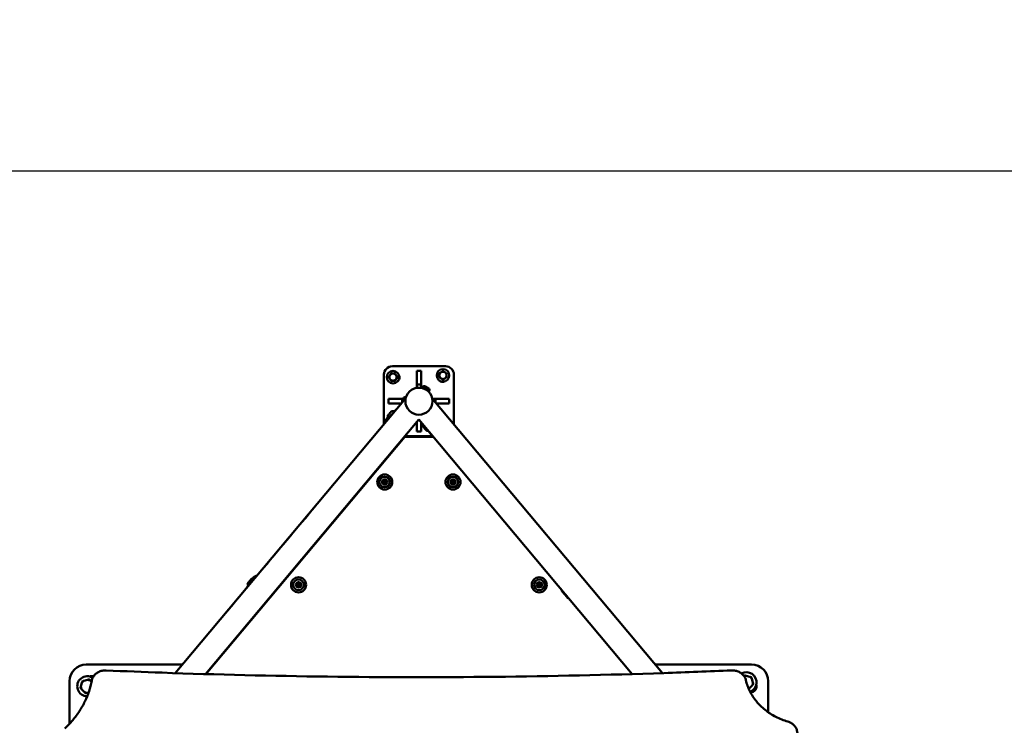
# Model space of a CAD drawing. Units: millimetres. Extents: x -17379 to 14963, y 0 to 12337.
# Drawn here: x -14985 to -13224, y 11074 to 12337 of the extents above; entities that cross this region are included whole.
import ezdxf

# ---------------------------------------------------------------- set-up
doc = ezdxf.new("R2010")
doc.units = ezdxf.units.MM
doc.layers.add('MD_Visible', color=7, linetype='Continuous', lineweight=50)
doc.styles.get("Standard").update_dxf_attribs({"font": 'TT0246M.TTF'})
doc.dimstyles.new('ISO-25', dxfattribs={"dimtxt": 180, "dimasz": 120, "dimexe": 1.25, "dimexo": 0.625, "dimgap": 60, "dimtad": 1, "dimdec": 0, "dimlfac": 0.1, "dimrnd": 5, "dimtxsty": 'Standard', "dimcen": 0, "dimse1": 1, "dimse2": 1, "dimclrt": 256, "dimadec": 0, "dimazin": 0, "dimtfac": 1, "dimtdec": 0, "dimtmove": 1, "dimatfit": 3, "dimfxl": 1, "dimarcsym": 0})

# ---------------------------------------------------------------- blocks, each defined once
blk = doc.blocks.new('CustomObjectsInViewport8_0')
at = {"layer": 'MD_Visible'}
for p, q in [((1662.9, 4761.1), (1757.9, 4761.1)), ((1647.9, 4661.3), (1647.9, 4746.1)), ((1714.4, 4752.7), (1706.4, 4752.7)), ((1706.4, 4728.3), (1706.4, 4752.7)), ((1714.4, 4752.7), (1714.4, 4728.3)), ((1772.9, 4746.1), (1772.9, 4657.1)), ((1714.4, 4728.3), (1706.4, 4728.3)), ((1706.4, 4722.7), (1706.4, 4728.3)), ((1714.4, 4722.7), (1706.4, 4722.7)), ((1714.4, 4728.3), (1714.4, 4722.7)), ((1716.9, 4723.9), (1716.4, 4723)), ((1728.5, 4716), (1716.4, 4723)), ((1727.8, 4721.5), (1721.5, 4725.1)), ((1274.5, 4212.2), (1686.7, 4703.3)), ((1685.2, 4705.6), (1686.2, 4705.6)), ((1686.2, 4702.8), (1686.2, 4705.6)), ((1729, 4716.9), (1728.5, 4716)), ((2146.2, 4212.2), (1734, 4703.3)), ((1656.2, 4702.6), (1656.2, 4694.6)), ((1656.2, 4702.6), (1680.7, 4702.6)), ((1679.3, 4694.6), (1656.2, 4694.6)), ((1680.7, 4702.6), (1680.7, 4696.2)), ((1680.7, 4702.6), (1681.8, 4702.6)), ((1681.8, 4697.5), (1681.8, 4702.2)), ((1734.7, 4702.6), (1740.1, 4702.6)), ((1740.1, 4702.6), (1764.5, 4702.6)), ((1740.1, 4696.2), (1740.1, 4702.6)), ((1764.5, 4694.6), (1741.4, 4694.6)), ((1764.5, 4694.6), (1764.5, 4702.6)), ((1650.4, 4664.8), (1653.4, 4668.4)), ((1661.4, 4674), (1652.8, 4663.7)), ((1653.4, 4668.4), (1653.5, 4668.5)), ((1653.5, 4668.5), (1653.9, 4669)), ((1655.3, 4673.6), (1655.1, 4673.4)), ((1655.1, 4673.4), (1655.1, 4673.4)), ((1655.4, 4673.8), (1655.3, 4673.6)), ((1655.3, 4673.6), (1655.3, 4673.6)), ((1655.4, 4673.8), (1655.6, 4673.9)), ((1655.6, 4673.9), (1655.7, 4674.2)), ((1655.7, 4674.2), (1655.9, 4674.3)), ((1655.9, 4674.3), (1656.7, 4675.3)), ((1656.8, 4675.4), (1656.7, 4675.3)), ((1656.8, 4675.4), (1656.9, 4675.5)), ((1656.8, 4675.4), (1656.8, 4675.4)), ((1656.9, 4675.5), (1657, 4675.6)), ((1657, 4675.6), (1657.3, 4676)), ((1657.3, 4676), (1657.5, 4676.2)), ((1657.5, 4676.2), (1659.2, 4678.3)), ((1659.3, 4678.3), (1659.2, 4678.3)), ((1659.3, 4678.3), (1659.4, 4678.6)), ((1659.4, 4678.6), (1659.5, 4678.6)), ((1659.5, 4678.6), (1659.7, 4678.9)), ((1659.7, 4678.9), (1659.8, 4678.9)), ((1659.8, 4678.9), (1659.9, 4679.1)), ((1659.8, 4678.9), (1659.8, 4678.9)), ((1659.9, 4679.2), (1659.9, 4679.1)), ((1659.9, 4679.1), (1659.9, 4679.1)), ((1659.9, 4679.2), (1660.8, 4680.2)), ((1660.8, 4680.2), (1660.8, 4680.2)), ((1328.4, 4210.4), (1710.4, 4665.6)), ((1647.9, 4657.1), (1647.9, 4657.3)), ((1648.7, 4662.7), (1650.4, 4664.8)), ((1650.4, 4664.8), (1650.4, 4664.8)), ((1706.4, 4644.4), (1706.4, 4660.8)), ((2092.2, 4210.5), (1710.4, 4665.6)), ((1714.4, 4660.8), (1714.4, 4644.4)), ((1715.1, 4656.5), (1715.1, 4656.5)), ((1716, 4655.5), (1715.1, 4656.5)), ((1716, 4655.5), (1716, 4655.4)), ((1716, 4655.4), (1716, 4655.4)), ((1716.7, 4654.6), (1716, 4655.4)), ((1716.7, 4654.6), (1716.7, 4654.6)), ((1718.4, 4652.5), (1716.7, 4654.6)), ((1719.1, 4651.8), (1718.4, 4652.5)), ((1719.1, 4651.7), (1719.1, 4651.8)), ((1719.2, 4651.7), (1719.1, 4651.7)), ((1719.2, 4651.7), (1719.2, 4651.6)), ((1720, 4650.6), (1719.2, 4651.6)), ((1720.8, 4649.7), (1720, 4650.6)), ((1685.5, 4635), (1329.3, 4210.4)), ((1736.1, 4635), (1685.5, 4635)), ((1735.1, 4636.1), (1685.6, 4636.1)), ((1706.4, 4644.4), (1714.4, 4644.4)), ((1720.9, 4649.6), (1720.8, 4649.7)), ((1720.8, 4649.7), (1720.8, 4649.7)), ((1720.9, 4649.6), (1720.9, 4649.5)), ((1721.6, 4648.7), (1720.9, 4649.5)), ((1721.7, 4648.6), (1721.6, 4648.7)), ((1721.7, 4648.6), (1721.8, 4648.5)), ((1722.4, 4647.8), (1721.8, 4648.5)), ((1723, 4647.1), (1722.4, 4647.8)), ((1723, 4647.1), (1723.2, 4646.8)), ((1723.2, 4646.8), (1723.2, 4646.8)), ((1723.7, 4646.3), (1723.2, 4646.8)), ((1723.7, 4646.3), (1723.8, 4646.1)), ((1723.8, 4646.1), (1723.8, 4646.1)), ((1728.5, 4643.6), (1725.4, 4647.1)), ((1729.1, 4642.8), (1728.5, 4643.6)), ((1729.5, 4642.3), (1729.1, 4642.8)), ((1732.8, 4638.4), (1729.5, 4642.3)), ((1733.1, 4638), (1732.8, 4638.4)), ((1647.7, 4589.9), (1647.2, 4590.3)), ((1610.9, 4547.1), (1611.4, 4546.6)), ((1507.3, 4489.6), (1518.9, 4503.4)), ((1518.9, 4503.4), (1523.6, 4509)), ((1500.6, 4481.6), (1507.3, 4489.6)), ((1477.7, 4454.4), (1483.5, 4461.3)), ((1547.1, 4470), (1546.6, 4470.5)), ((1467.8, 4442.5), (1477.7, 4454.4)), ((1448.3, 4419.3), (1461, 4434.5)), ((1508.1, 4424.5), (1508.6, 4424.1)), ((1429.7, 4397.1), (1441.3, 4410.9)), ((1404.7, 4373.3), (1405.7, 4374.5)), ((1405.7, 4374.5), (1410.4, 4380.1)), ((1406.3, 4369.6), (1406.3, 4369.6)), ((1415.2, 4380.7), (1418.6, 4384.7)), ((1395.5, 4356.4), (1382.4, 4340.7)), ((1403.1, 4366.2), (1403.7, 4366.9)), ((1971.4, 4352.7), (1966.7, 4358.3)), ((1976.6, 4346.5), (1971.9, 4352.1)), ((1973.5, 4351.5), (1973.5, 4351.5)), ((1377.9, 4335.4), (1364.5, 4319.5)), ((1379.6, 4337.4), (1377.9, 4335.4)), ((1444.3, 4347.5), (1443.8, 4347.9)), ((1364.5, 4319.5), (1358.6, 4312.4)), ((1405.2, 4301.9), (1405.7, 4301.5)), ((1115.4, 4227.5), (1287.4, 4227.5)), ((2133.4, 4227.5), (2305.4, 4227.5)), ((1341.4, 4224.9), (1340.9, 4225.3)), ((1085.4, 4121.4), (1085.4, 4197.5)), ((1107.4, 4194.7), (1105.7, 4188.2)), ((1117.6, 4200.1), (1111.1, 4198.3)), ((1124.8, 4196.5), (1122.6, 4198.7)), ((2302.6, 4205.4), (2296.1, 4207.1)), ((2308, 4195.2), (2306.2, 4201.7)), ((2335.4, 4197.5), (2335.4, 4142.1)), ((1107, 4183.2), (1111.8, 4178.4)), ((1116.8, 4177.1), (1119.7, 4177.9)), ((2301.9, 4185.5), (2306.6, 4190.2))]:
    blk.add_line(p, q, dxfattribs=at)
for centre, radius in [((1753.4, 4744.8), 11.2), ((1664.1, 4741.6), 11.2), ((1649.3, 4554), 1.5), ((1771.4, 4554), 1.5), ((1495.1, 4370.1), 1.5), ((1925.7, 4370.1), 1.5)]:
    blk.add_circle(centre, radius, dxfattribs=at)
at = {"layer": 'MD_Visible', "extrusion": (0, 0, -1)}
for centre, radius in [((-1710.4, 4698.6), 24.2), ((-1649.3, 4554), 13.5), ((-1649.3, 4554), 9.5), ((-1771.4, 4554), 13.5), ((-1771.4, 4554), 9.5), ((-1649.3, 4554), 4.75), ((-1771.4, 4554), 4.75), ((-1495.1, 4370.1), 13.5), ((-1495.1, 4370.1), 9.5), ((-1495.1, 4370.1), 4.75), ((-1925.7, 4370.1), 13.5), ((-1925.7, 4370.1), 9.5), ((-1925.7, 4370.1), 4.75)]:
    blk.add_circle(centre, radius, dxfattribs=at)
for centre, radius, start, end in [((-1662.9, 4746.1), 15, 0, 90), ((-1757.9, 4746.1), 15, 90, 180), ((-1667.9, 4741.1), 8, 148.1468, 229.0863), ((-1719.8, 4722.2), 3.35, 30, 120), ((-1718, 4721.2), 0.7, 120, 179.9576), ((-1726.1, 4718.6), 3.35, 120, 210), ((-1752.9, 4741.1), 8, 238.1468, 319.0863), ((-1685.2, 4702.2), 3.35, 0, 90), ((-1686.9, 4703.3), 0.7, 327.9006, 360), ((-1726.2, 4716.5), 0.7, 60.0424, 120), ((-1660.8, 4671.7), 5.93, 344.4771, 14.8561), ((-1660.9, 4671.9), 5.93, 344.1417, 14.8561), ((-1661.1, 4672.1), 5.93, 341.3031, 14.8561), ((-1655.5, 4673.1), 0.5, 14.8561, 40), ((-1661.2, 4672.2), 5.93, 338.905, 14.8561), ((-1655.6, 4673.3), 0.5, 14.8561, 40), ((-1661.5, 4672.6), 5.93, 319.7166, 14.8561), ((-1661.4, 4672.4), 5.93, 337.8484, 14.8561), ((-1655.8, 4673.5), 0.5, 14.8561, 40), ((-1655.9, 4673.6), 0.5, 14.8561, 30.5613), ((-1656.1, 4673.8), 0.5, 14.8561, 25.3552), ((-1656.2, 4674), 0.5, 14.8561, 24.8783), ((-1657, 4675.3), 0.25, 40, 55.4801), ((-1657, 4675.3), 0.25, 40, 57.9561), ((-1659.6, 4678.4), 0.25, 37.0923, 40), ((-1659.9, 4678.7), 0.25, 28.506, 40), ((-1660.1, 4678.9), 0.25, 26.6143, 40), ((-1663.5, 4675), 5.93, 65.1439, 120.2834), ((-1661.3, 4679.9), 0.5, 55.1217, 65.1439), ((-1666.3, 4679.7), 0.5, 148.514, 148.5392), ((-1720.7, 4658.3), 5.93, 345.1439, 17.3348), ((-1715.4, 4656.9), 0.5, 335.1531, 345.1439), ((-1716.2, 4655.5), 0.25, 306.3797, 320), ((-1719.3, 4651.9), 0.25, 320, 337.3532), ((-1719.3, 4651.9), 0.25, 320, 335.2747), ((-1720.4, 4650.9), 0.5, 294.8561, 304.8469), ((-1722.7, 4655.8), 5.93, 262.6652, 294.8561), ((-1721.2, 4650), 0.5, 294.8561, 305.2683), ((-1723.5, 4654.9), 5.93, 262.6652, 294.8561), ((-1722, 4649), 0.5, 294.8561, 310.2811), ((-1724.3, 4653.9), 5.93, 265.0056, 294.8561), ((-1722.8, 4648.2), 0.5, 294.8561, 320), ((-1725, 4653.1), 5.93, 266.175, 294.8561), ((-1723.6, 4647.1), 0.5, 294.8561, 320), ((-1725.9, 4652.1), 5.93, 266.1759, 294.8561), ((-1724.2, 4646.4), 0.5, 294.8561, 320), ((-1726.5, 4651.3), 5.93, 266.1759, 294.8561), ((-1646.3, 4553.2), 0.7, 262.6422, 67.3236), ((-1647.1, 4556.2), 0.7, 322.6422, 127.3236), ((-1648.5, 4550.9), 0.7, 202.6422, 7.3236), ((-1650.2, 4557), 0.7, 22.6422, 187.3236), ((-1651.6, 4551.7), 0.7, 142.6422, 307.3236), ((-1652.4, 4554.8), 0.7, 82.6422, 247.3236), ((-1768.3, 4553.2), 0.7, 262.6422, 67.3236), ((-1769.2, 4556.2), 0.7, 322.6422, 127.3236), ((-1770.6, 4550.9), 0.7, 202.6422, 7.3236), ((-1772.2, 4557), 0.7, 22.6422, 187.3236), ((-1773.6, 4551.7), 0.7, 142.6422, 307.3236), ((-1774.4, 4554.8), 0.7, 82.6422, 247.3236), ((-1407.3, 4371.2), 3.35, 313.9988, 40), ((-1408.3, 4372.4), 3.35, 310, 40), ((-1413, 4378), 3.35, 40, 130), ((-1492, 4369.3), 0.7, 262.6422, 67.3236), ((-1492.8, 4372.4), 0.7, 322.6422, 127.3236), ((-1495.9, 4373.2), 0.7, 22.6422, 187.3236), ((-1497.3, 4367.9), 0.7, 142.6422, 307.3236), ((-1498.1, 4370.9), 0.7, 82.6422, 247.3236), ((-1922.6, 4369.3), 0.7, 262.6422, 67.3236), ((-1923.4, 4372.4), 0.7, 322.6422, 127.3236), ((-1926.5, 4373.2), 0.7, 22.6422, 187.3236), ((-1927.9, 4367.9), 0.7, 142.6422, 307.3236), ((-1928.7, 4370.9), 0.7, 82.6422, 247.3236), ((-1494.2, 4367.1), 0.7, 202.6422, 7.3236), ((-1924.8, 4367.1), 0.7, 202.6422, 7.3236), ((-1969.3, 4360.5), 3.35, 320, 8.9443), ((-1974, 4354.9), 3.35, 271.0557, 320), ((-1974.5, 4354.3), 3.35, 320, 326.5771), ((-1979.2, 4348.7), 3.35, 271.0557, 320), ((-1115.4, 4197.5), 30, 0, 90), ((-2305.4, 4197.5), 30, 90, 180), ((-1124.3, 4195.6), 11, 72.9163, 110.5464), ((-2303.5, 4188.6), 11, 162.9163, 269.8419)]:
    blk.add_arc(centre, radius, start, end, dxfattribs=at)
at = {"layer": 'MD_Visible'}
for centre, radius, start, end in [((1664.1, 4741.6), 7.5, 179.9264, 180.0736), ((1664.1, 4741.6), 6.5, 150, 210), ((1664.1, 4741.6), 6.5, 90, 150), ((1664.1, 4741.6), 6.5, 210, 270), ((1664.1, 4741.6), 7.5, 119.9264, 120.0736), ((1664.1, 4741.6), 6.5, 30, 90), ((1664.1, 4741.6), 6.5, 270, 330), ((1664.1, 4741.6), 7.5, 59.9264, 60.0736), ((1664.1, 4741.6), 6.5, 330, 30), ((1664.1, 4741.6), 7.5, 359.9264, 0.0736), ((1753.4, 4744.8), 6.5, 120, 180), ((1753.4, 4744.8), 7.5, 149.9264, 150.0736), ((1753.4, 4744.8), 6.5, 180, 240), ((1753.4, 4744.8), 7.5, 209.9264, 210.0736), ((1753.4, 4744.8), 6.5, 60, 120), ((1753.4, 4744.8), 6.5, 240, 300), ((1753.4, 4744.8), 7.5, 89.9264, 90.0736), ((1753.4, 4744.8), 6.5, 0, 60), ((1753.4, 4744.8), 6.5, 300, 0), ((1753.4, 4744.8), 7.5, 29.9264, 30.0736), ((1753.4, 4744.8), 7.5, 329.9264, 330.0736), ((1664.1, 4741.6), 7.5, 239.9264, 240.0736), ((1664.1, 4741.6), 7.5, 299.9264, 300.0736), ((1753.4, 4744.8), 7.5, 269.9264, 270.0736), ((1645.5, 4555), 1.3, 292.6764, 37.3578), ((1646.5, 4551.2), 1.3, 352.6764, 97.3578), ((1648.3, 4557.8), 1.3, 232.6764, 337.3578), ((1650.4, 4550.1), 1.3, 52.6764, 157.3578), ((1652.1, 4556.8), 1.3, 172.6764, 277.3578), ((1653.2, 4552.9), 1.3, 112.6764, 217.3578), ((1767.6, 4555), 1.3, 292.6764, 37.3578), ((1768.6, 4551.2), 1.3, 352.6764, 97.3578), ((1770.4, 4557.8), 1.3, 232.6764, 337.3578), ((1772.4, 4550.1), 1.3, 52.6764, 157.3578), ((1774.2, 4556.8), 1.3, 172.6764, 277.3578), ((1775.2, 4552.9), 1.3, 112.6764, 217.3578), ((1491.2, 4371.1), 1.3, 292.6764, 37.3578), ((1492.3, 4367.3), 1.3, 352.6764, 97.3578), ((1494, 4373.9), 1.3, 232.6764, 337.3578), ((1497.9, 4372.9), 1.3, 172.6764, 277.3578), ((1498.9, 4369.1), 1.3, 112.6764, 217.3578), ((1921.8, 4371.1), 1.3, 292.6764, 37.3578), ((1922.9, 4367.3), 1.3, 352.6764, 97.3578), ((1924.6, 4373.9), 1.3, 232.6764, 337.3578), ((1928.5, 4372.9), 1.3, 172.6764, 277.3578), ((1929.5, 4369.1), 1.3, 112.6764, 217.3578), ((1496.1, 4366.3), 1.3, 52.6764, 157.3578), ((1926.7, 4366.3), 1.3, 52.6764, 157.3578), ((2296.5, 4195.6), 18, 290.9757, 119.3246), ((1117.2, 4188.6), 18, 57.4549, 269.3325), ((1117.2, 4188.6), 11.5, 121.9574, 148.0426), ((1117.2, 4188.6), 12.5, 133.3576, 136.6424), ((1117.2, 4188.6), 11.5, 61.9574, 88.0426), ((1117.2, 4188.6), 12.5, 73.3576, 76.6424), ((2296.5, 4195.6), 11.5, 91.9574, 111.1853), ((2296.5, 4195.6), 12.5, 103.3576, 106.6424), ((2296.5, 4195.6), 11.5, 31.9574, 58.0426), ((2296.5, 4195.6), 12.5, 43.3576, 46.6424), ((2296.5, 4195.6), 11.5, 331.9574, 358.0426), ((2296.5, 4195.6), 12.5, 343.3576, 346.6424), ((1117.2, 4188.6), 12.5, 193.3576, 196.6424), ((1117.2, 4188.6), 11.5, 181.9574, 208.0426), ((1117.2, 4188.6), 11.5, 241.9574, 268.0426), ((1117.2, 4188.6), 12.5, 253.3576, 256.6424), ((2296.5, 4195.6), 11.5, 288.6801, 298.0426)]:
    blk.add_arc(centre, radius, start, end, dxfattribs=at)
for points, weights in [([(1658.5, 4744.9), (1657.6, 4743.4), (1656.6, 4741.7)], [1, 1.03774904333, 1]), ([(1656.6, 4741.6), (1657.6, 4739.9), (1658.5, 4738.4)], [1, 1.03774904333, 1]), ([(1660.4, 4748.1), (1659.4, 4746.4), (1658.5, 4744.9)], [1, 1.03774904333, 1]), ([(1658.5, 4738.4), (1659.4, 4736.9), (1660.4, 4735.2)], [1, 1.03774904333, 1]), ([(1664.1, 4748.1), (1662.4, 4748.1), (1660.4, 4748.1)], [1, 1.03774904333, 1]), ([(1667.9, 4748.1), (1665.9, 4748.1), (1664.1, 4748.1)], [1, 1.03774904333, 1]), ([(1669.8, 4744.9), (1668.9, 4746.4), (1667.9, 4748.1)], [1, 1.03774904333, 1]), ([(1667.9, 4735.2), (1668.9, 4736.9), (1669.8, 4738.4)], [1, 1.03774904333, 1]), ([(1671.6, 4741.7), (1670.6, 4743.4), (1669.8, 4744.9)], [1, 1.03774904333, 1]), ([(1669.8, 4738.4), (1670.6, 4739.9), (1671.6, 4741.6)], [1, 1.03774904333, 1]), ([(1750.2, 4750.4), (1748.7, 4749.6), (1746.9, 4748.6)], [1, 1.03774904333, 1]), ([(1746.9, 4748.6), (1746.9, 4746.6), (1746.9, 4744.8)], [1, 1.03774904333, 1]), ([(1746.9, 4744.8), (1746.9, 4743.1), (1746.9, 4741.1)], [1, 1.03774904333, 1]), ([(1746.9, 4741.1), (1748.7, 4740.1), (1750.2, 4739.2)], [1, 1.03774904333, 1]), ([(1753.4, 4752.3), (1751.7, 4751.3), (1750.2, 4750.4)], [1, 1.03774904333, 1]), ([(1750.2, 4739.2), (1751.7, 4738.3), (1753.4, 4737.3)], [1, 1.03774904333, 1]), ([(1756.7, 4750.4), (1755.2, 4751.3), (1753.4, 4752.3)], [1, 1.03774904333, 1]), ([(1753.4, 4737.3), (1755.2, 4738.3), (1756.7, 4739.2)], [1, 1.03774904333, 1]), ([(1759.9, 4748.6), (1758.2, 4749.6), (1756.7, 4750.4)], [1, 1.03774904333, 1]), ([(1756.7, 4739.2), (1758.2, 4740.1), (1759.9, 4741.1)], [1, 1.03774904333, 1]), ([(1759.9, 4744.8), (1759.9, 4746.6), (1759.9, 4748.6)], [1, 1.03774904333, 1]), ([(1759.9, 4741.1), (1759.9, 4743.1), (1759.9, 4744.8)], [1, 1.03774904333, 1]), ([(1660.4, 4735.1), (1662.4, 4735.1), (1664.1, 4735.1)], [1, 1.03774904333, 1]), ([(1664.1, 4735.1), (1665.9, 4735.1), (1667.9, 4735.1)], [1, 1.03774904333, 1]), ([(1108.1, 4197.1), (1107.7, 4195.8), (1107.4, 4194.7)], [1, 1.00584268961, 1]), ([(1111.1, 4198.3), (1109.9, 4198), (1108.6, 4197.7)], [1, 1.00584268961, 1]), ([(1120.1, 4200.7), (1118.8, 4200.4), (1117.6, 4200.1)], [1, 1.00584268961, 1]), ([(1122.6, 4198.7), (1121.7, 4199.6), (1120.8, 4200.5)], [1, 1.00584268961, 1]), ([(2292.9, 4207.6), (2292.5, 4207.2), (2292, 4206.8)], [1, 1.00267449784, 1.0029004868]), ([(2296.1, 4207.1), (2294.9, 4207.5), (2293.6, 4207.8)], [1, 1.00584268961, 1]), ([(2305.1, 4204.7), (2303.8, 4205.1), (2302.6, 4205.4)], [1, 1.00584268961, 1]), ([(2306.2, 4201.7), (2305.9, 4202.9), (2305.6, 4204.2)], [1, 1.00584268961, 1]), ([(2308.6, 4192.7), (2308.3, 4194), (2308, 4195.2)], [1, 1.00584268961, 1]), ([(1105.7, 4188.2), (1105.4, 4187), (1105, 4185.7)], [1, 1.00584268961, 1]), ([(1105.2, 4185), (1106.2, 4184), (1107, 4183.2)], [1, 1.00584268961, 1]), ([(1111.8, 4178.4), (1112.7, 4177.5), (1113.6, 4176.6)], [1, 1.00584268961, 1]), ([(1114.3, 4176.4), (1115.6, 4176.8), (1116.8, 4177.1)], [1, 1.00584268961, 1]), ([(2300.4, 4184.1), (2301.2, 4184.8), (2301.9, 4185.5)], [1.00193788064, 1.00461634861, 1]), ([(2306.6, 4190.2), (2307.5, 4191.1), (2308.4, 4192.1)], [1, 1.00584268961, 1])]:
    blk.add_rational_spline(points, weights, degree=2, dxfattribs=at)
for points, knots in [([(1653.4, 4668.4), (1653.7, 4668.7), (1653.9, 4668.9), (1654.5, 4669.4), (1654.7, 4669.6), (1655.4, 4670), (1655.7, 4670.1), (1656, 4670.3)], [1.5707963, 1.5707963, 1.5707963, 1.5707963, 1.6620487, 1.6620487, 1.7533011, 1.7533011, 1.8435274, 1.8435274, 1.8435274, 1.8435274]), ([(1653.5, 4668.5), (1653.8, 4668.8), (1654, 4669.1), (1654.6, 4669.6), (1655, 4669.9), (1655.4, 4670.1), (1655.5, 4670.2), (1655.6, 4670.3)], [1.5707963, 1.5707963, 1.5707963, 1.5707963, 1.6639036, 1.6639036, 1.757011, 1.757011, 1.7818269, 1.7818269, 1.7818269, 1.7818269]), ([(1653.9, 4669), (1654.2, 4669.3), (1654.5, 4669.6), (1655, 4670.1), (1655.2, 4670.2), (1655.4, 4670.4)], [1.5707963, 1.5707963, 1.5707963, 1.5707963, 1.6655522, 1.6655522, 1.7145967, 1.7145967, 1.7145967, 1.7145967]), ([(1655.1, 4673.4), (1655.1, 4673.4), (1655.1, 4673.4), (1655.1, 4673.4), (1655.1, 4673.4), (1655.1, 4673.4), (1655.1, 4673.4), (1655.1, 4673.4), (1655.1, 4673.4), (1655.2, 4673.5), (1655.2, 4673.5), (1655.2, 4673.5)], [-0.0006567, -0.0006567, -0.0006567, -0.0006567, 0, 0, 0.0394171, 0.0394171, 0.0702393, 0.0702393, 0.1010616, 0.1010616, 0.1186997, 0.1186997, 0.1186997, 0.1186997]), ([(1655.3, 4673.6), (1655.3, 4673.6), (1655.3, 4673.6), (1655.2, 4673.6), (1655.2, 4673.5), (1655.2, 4673.5), (1655.3, 4673.5), (1655.3, 4673.6), (1655.3, 4673.6), (1655.4, 4673.7), (1655.4, 4673.7), (1655.4, 4673.7)], [-0.0006567, -0.0006567, -0.0006567, -0.0006567, 0, 0, 0.0394171, 0.0394171, 0.0702393, 0.0702393, 0.1010616, 0.1010616, 0.1128746, 0.1128746, 0.1128746, 0.1128746]), ([(1655.5, 4673.9), (1655.5, 4673.9), (1655.5, 4673.9), (1655.6, 4673.9), (1655.6, 4673.9), (1655.6, 4673.9)], [0.11303194, 0.11303194, 0.11303194, 0.11303194, 0.14047867, 0.14047867, 0.14113537, 0.14113537, 0.14113537, 0.14113537]), ([(1655.7, 4674), (1655.7, 4674), (1655.7, 4674), (1655.7, 4674.1), (1655.7, 4674.1), (1655.7, 4674.2), (1655.7, 4674.2), (1655.7, 4674.2)], [0.08339379, 0.08339379, 0.08339379, 0.08339379, 0.10106157, 0.10106157, 0.14047867, 0.14047867, 0.14113537, 0.14113537, 0.14113537, 0.14113537]), ([(1655.8, 4674.2), (1655.8, 4674.2), (1655.8, 4674.2), (1655.8, 4674.2), (1655.9, 4674.3), (1655.9, 4674.3), (1655.9, 4674.3), (1655.9, 4674.3)], [0.07530178, 0.07530178, 0.07530178, 0.07530178, 0.10106157, 0.10106157, 0.14047867, 0.14047867, 0.14113537, 0.14113537, 0.14113537, 0.14113537]), ([(1656.7, 4675.3), (1656.7, 4675.3), (1656.7, 4675.3), (1656.8, 4675.4), (1656.8, 4675.4), (1656.9, 4675.6), (1657, 4675.6), (1657.1, 4675.8), (1657.2, 4675.8), (1657.3, 4676), (1657.4, 4676.1), (1657.5, 4676.2), (1657.5, 4676.2), (1657.5, 4676.2)], [-0.0006567, -0.0006567, -0.0006567, -0.0006567, 0, 0, 0.0394171, 0.0394171, 0.0702393, 0.0702393, 0.1010616, 0.1010616, 0.1404787, 0.1404787, 0.1411354, 0.1411354, 0.1411354, 0.1411354]), ([(1657.1, 4675.7), (1657, 4675.7), (1657, 4675.6), (1656.9, 4675.6), (1656.9, 4675.5), (1656.9, 4675.5)], [0.07530178, 0.07530178, 0.07530178, 0.07530178, 0.10106157, 0.10106157, 0.11297239, 0.11297239, 0.11297239, 0.11297239]), ([(1656.9, 4675.5), (1656.9, 4675.5), (1656.9, 4675.6), (1657, 4675.6), (1657, 4675.6), (1657, 4675.6)], [0.12708641, 0.12708641, 0.12708641, 0.12708641, 0.14047867, 0.14047867, 0.14113537, 0.14113537, 0.14113537, 0.14113537]), ([(1657, 4675.6), (1657, 4675.6), (1657, 4675.7), (1657.1, 4675.8), (1657.2, 4675.9), (1657.3, 4676), (1657.3, 4676), (1657.3, 4676)], [0.0926262, 0.0926262, 0.0926262, 0.0926262, 0.10106157, 0.10106157, 0.14047867, 0.14047867, 0.14113537, 0.14113537, 0.14113537, 0.14113537]), ([(1659.2, 4678.3), (1659.2, 4678.3), (1659.2, 4678.3), (1659.3, 4678.4), (1659.4, 4678.5), (1659.5, 4678.6), (1659.6, 4678.7), (1659.7, 4678.8), (1659.8, 4678.9), (1659.9, 4679), (1659.9, 4679.1), (1659.9, 4679.2), (1659.9, 4679.2), (1659.9, 4679.2)], [-0.0006567, -0.0006567, -0.0006567, -0.0006567, 0, 0, 0.0394171, 0.0394171, 0.0702393, 0.0702393, 0.1010616, 0.1010616, 0.1404787, 0.1404787, 0.1411354, 0.1411354, 0.1411354, 0.1411354]), ([(1659.7, 4678.8), (1659.6, 4678.8), (1659.6, 4678.7), (1659.4, 4678.5), (1659.3, 4678.4), (1659.3, 4678.3), (1659.3, 4678.3), (1659.3, 4678.3)], [0.07530178, 0.07530178, 0.07530178, 0.07530178, 0.10106157, 0.10106157, 0.14047867, 0.14047867, 0.14113537, 0.14113537, 0.14113537, 0.14113537]), ([(1659.4, 4678.5), (1659.4, 4678.5), (1659.4, 4678.6), (1659.5, 4678.6), (1659.5, 4678.6), (1659.5, 4678.6)], [0.12154351, 0.12154351, 0.12154351, 0.12154351, 0.14047867, 0.14047867, 0.14113537, 0.14113537, 0.14113537, 0.14113537]), ([(1659.6, 4678.7), (1659.6, 4678.7), (1659.6, 4678.7), (1659.7, 4678.8), (1659.7, 4678.9), (1659.8, 4678.9), (1659.8, 4678.9), (1659.8, 4678.9)], [0.09247159, 0.09247159, 0.09247159, 0.09247159, 0.10106157, 0.10106157, 0.14047867, 0.14047867, 0.14113537, 0.14113537, 0.14113537, 0.14113537]), ([(1660.8, 4680.2), (1660.8, 4680.2), (1660.8, 4680.2), (1660.9, 4680.3), (1660.9, 4680.3), (1661, 4680.3), (1661, 4680.4), (1661, 4680.4), (1661, 4680.4), (1661, 4680.4)], [-0.0006567, -0.0006567, -0.0006567, -0.0006567, 0, 0, 0.0394171, 0.0394171, 0.07023934, 0.07023934, 0.07530178, 0.07530178, 0.07530178, 0.07530178]), ([(1669.2, 4683.3), (1669.2, 4683.3), (1669, 4683.1), (1668.6, 4682.6), (1668.3, 4682.2), (1667.8, 4681.6), (1667.6, 4681.4), (1667.1, 4680.8), (1666.7, 4680.4), (1665.7, 4679.2), (1665, 4678.3), (1663.3, 4676.3), (1662.2, 4675), (1661.4, 4674)], [0.2343607, 0.2343607, 0.2343607, 0.2343607, 0.375, 0.375, 0.5, 0.5, 0.5625, 0.5625, 0.6625, 0.6625, 0.8225, 0.8225, 1, 1, 1, 1]), ([(1669.2, 4683.3), (1669.2, 4683.3), (1669.2, 4683.4), (1669.3, 4683.4), (1669.3, 4683.4), (1669.4, 4683.5), (1669.5, 4683.5), (1669.6, 4683.6), (1669.7, 4683.6), (1669.7, 4683.6)], [0, 0, 0, 0, 0.01064965, 0.01064965, 0.02117991, 0.02117991, 0.04142799, 0.04142799, 0.06480638, 0.06480638, 0.06480638, 0.06480638]), ([(1648, 4657.8), (1647.9, 4658.1), (1647.8, 4658.4), (1647.7, 4659), (1647.7, 4659.3), (1647.6, 4659.9), (1647.7, 4660.3), (1647.8, 4661), (1647.9, 4661.3), (1648.2, 4662.1), (1648.4, 4662.4), (1648.7, 4662.7)], [1.1829528, 1.1829528, 1.1829528, 1.1829528, 1.2605215, 1.2605215, 1.3380902, 1.3380902, 1.4156589, 1.4156589, 1.4932276, 1.4932276, 1.5707963, 1.5707963, 1.5707963, 1.5707963]), ([(1647.9, 4657.1), (1647.9, 4657.3), (1647.8, 4657.5), (1647.7, 4658), (1647.6, 4658.5), (1647.6, 4659.3), (1647.6, 4659.8), (1647.7, 4660.3), (1647.7, 4660.4), (1647.7, 4660.5)], [1.1158641, 1.1158641, 1.1158641, 1.1158641, 1.1553716, 1.1553716, 1.2592278, 1.2592278, 1.363084, 1.363084, 1.3846024, 1.3846024, 1.3846024, 1.3846024]), ([(1648.1, 4657.3), (1648.1, 4657.4), (1648.1, 4657.4), (1648, 4657.7), (1648, 4657.8), (1648, 4657.8)], [5.00393772, 5.00393772, 5.00393772, 5.00393772, 5.02266381, 5.02266381, 5.10023251, 5.10023251, 5.10023251, 5.10023251]), ([(1648.5, 4657.9), (1648.5, 4658.3), (1648.5, 4658.7), (1648.5, 4660.2), (1648.6, 4661.2), (1649.2, 4663.1), (1649.7, 4664), (1650.4, 4664.8)], [1.0678064, 1.0678064, 1.0678064, 1.0678064, 1.1542241, 1.1542241, 1.3625102, 1.3625102, 1.5707963, 1.5707963, 1.5707963, 1.5707963]), ([(1648.7, 4658), (1648.6, 4658.6), (1648.6, 4659.1), (1648.6, 4660.6), (1648.8, 4661.5), (1649.4, 4663.3), (1649.8, 4664.1), (1650.4, 4664.8)], [1.071159, 1.071159, 1.071159, 1.071159, 1.1828501, 1.1828501, 1.3768232, 1.3768232, 1.5707963, 1.5707963, 1.5707963, 1.5707963]), ([(1715.1, 4656.5), (1715.1, 4656.5), (1715.1, 4656.5), (1715.1, 4656.6), (1715, 4656.6), (1715, 4656.6), (1715, 4656.7), (1715, 4656.7), (1715, 4656.7), (1715, 4656.7)], [-0.0006567, -0.0006567, -0.0006567, -0.0006567, 0, 0, 0.0394171, 0.0394171, 0.07023934, 0.07023934, 0.07423701, 0.07423701, 0.07423701, 0.07423701]), ([(1716.7, 4654.6), (1716.7, 4654.6), (1716.7, 4654.6), (1716.6, 4654.7), (1716.6, 4654.8), (1716.4, 4654.9), (1716.4, 4655), (1716.2, 4655.2), (1716.2, 4655.2), (1716.1, 4655.3), (1716, 4655.4), (1716, 4655.5), (1716, 4655.5), (1716, 4655.5)], [-0.0006567, -0.0006567, -0.0006567, -0.0006567, 0, 0, 0.0394171, 0.0394171, 0.0702393, 0.0702393, 0.1010616, 0.1010616, 0.1404787, 0.1404787, 0.1411354, 0.1411354, 0.1411354, 0.1411354]), ([(1716.3, 4655.1), (1716.3, 4655.1), (1716.4, 4655), (1716.5, 4654.8), (1716.6, 4654.7), (1716.7, 4654.6), (1716.7, 4654.6), (1716.7, 4654.6)], [0.07423701, 0.07423701, 0.07423701, 0.07423701, 0.10106157, 0.10106157, 0.14047867, 0.14047867, 0.14113537, 0.14113537, 0.14113537, 0.14113537]), ([(1719.2, 4651.6), (1719.2, 4651.6), (1719.2, 4651.6), (1719.1, 4651.7), (1719.1, 4651.7), (1719, 4651.9), (1718.9, 4651.9), (1718.8, 4652.1), (1718.8, 4652.1), (1718.6, 4652.3), (1718.5, 4652.4), (1718.4, 4652.5), (1718.4, 4652.5), (1718.4, 4652.5)], [-0.0006567, -0.0006567, -0.0006567, -0.0006567, 0, 0, 0.0394171, 0.0394171, 0.0702393, 0.0702393, 0.1010616, 0.1010616, 0.1404787, 0.1404787, 0.1411354, 0.1411354, 0.1411354, 0.1411354]), ([(1718.9, 4652), (1718.9, 4652), (1719, 4651.9), (1719, 4651.8), (1719, 4651.8), (1719, 4651.8)], [0.07423701, 0.07423701, 0.07423701, 0.07423701, 0.10106157, 0.10106157, 0.11233664, 0.11233664, 0.11233664, 0.11233664]), ([(1720.2, 4650.5), (1720.2, 4650.5), (1720.1, 4650.5), (1720.1, 4650.5), (1720.1, 4650.6), (1720, 4650.6), (1720, 4650.6), (1720, 4650.6)], [0.07423701, 0.07423701, 0.07423701, 0.07423701, 0.10106157, 0.10106157, 0.14047867, 0.14047867, 0.14113537, 0.14113537, 0.14113537, 0.14113537]), ([(1720.9, 4649.6), (1720.9, 4649.6), (1720.9, 4649.6), (1720.9, 4649.6), (1720.8, 4649.7), (1720.8, 4649.7), (1720.8, 4649.7), (1720.8, 4649.7)], [0.08232524, 0.08232524, 0.08232524, 0.08232524, 0.10106157, 0.10106157, 0.14047867, 0.14047867, 0.14113537, 0.14113537, 0.14113537, 0.14113537]), ([(1720.9, 4649.5), (1720.9, 4649.5), (1720.9, 4649.5), (1720.9, 4649.6), (1720.9, 4649.6), (1720.9, 4649.6)], [-0.0006567, -0.0006567, -0.0006567, -0.0006567, 0, 0, 0.02528511, 0.02528511, 0.02528511, 0.02528511]), ([(1721.7, 4648.6), (1721.7, 4648.6), (1721.7, 4648.7), (1721.6, 4648.7), (1721.6, 4648.7), (1721.6, 4648.7)], [0.11195095, 0.11195095, 0.11195095, 0.11195095, 0.14047867, 0.14047867, 0.14113537, 0.14113537, 0.14113537, 0.14113537]), ([(1721.8, 4648.5), (1721.8, 4648.5), (1721.8, 4648.5), (1721.8, 4648.5), (1721.8, 4648.5), (1721.7, 4648.6), (1721.7, 4648.6), (1721.7, 4648.6)], [-0.0006567, -0.0006567, -0.0006567, -0.0006567, 0, 0, 0.0394171, 0.0394171, 0.04312703, 0.04312703, 0.04312703, 0.04312703]), ([(1723.2, 4646.8), (1723.2, 4646.8), (1723.2, 4646.8), (1723.3, 4646.8), (1723.3, 4646.8), (1723.3, 4646.8), (1723.3, 4646.8), (1723.2, 4646.8), (1723.2, 4646.9), (1723.1, 4646.9), (1723.1, 4647), (1723, 4647.1), (1723, 4647.1), (1723, 4647.1)], [-0.0006567, -0.0006567, -0.0006567, -0.0006567, 0, 0, 0.0394171, 0.0394171, 0.0702393, 0.0702393, 0.1010616, 0.1010616, 0.1404787, 0.1404787, 0.1411354, 0.1411354, 0.1411354, 0.1411354]), ([(1723.8, 4646.1), (1723.8, 4646.1), (1723.8, 4646.1), (1723.9, 4646.1), (1723.9, 4646), (1723.9, 4646), (1723.9, 4646), (1723.9, 4646.1), (1723.8, 4646.1), (1723.8, 4646.2), (1723.7, 4646.2), (1723.7, 4646.3), (1723.7, 4646.3), (1723.7, 4646.3)], [-0.0006567, -0.0006567, -0.0006567, -0.0006567, 0, 0, 0.0394171, 0.0394171, 0.0702393, 0.0702393, 0.1010616, 0.1010616, 0.1404787, 0.1404787, 0.1411354, 0.1411354, 0.1411354, 0.1411354]), ([(1725.4, 4647.1), (1725.2, 4647.4), (1725, 4647.7), (1724.7, 4648.3), (1724.6, 4648.5), (1724.5, 4648.8)], [1.5707963, 1.5707963, 1.5707963, 1.5707963, 1.6619879, 1.6619879, 1.7336303, 1.7336303, 1.7336303, 1.7336303]), ([(1734, 4637.4), (1733.9, 4637.5), (1733.8, 4637.5), (1733.3, 4637.8), (1733, 4638.1), (1732.8, 4638.4)], [1.4681724, 1.4681724, 1.4681724, 1.4681724, 1.4940823, 1.4940823, 1.5707963, 1.5707963, 1.5707963, 1.5707963]), ([(1734.4, 4636.9), (1734.4, 4636.9), (1734.3, 4637), (1733.8, 4637.3), (1733.4, 4637.6), (1733.1, 4638)], [1.4509135, 1.4509135, 1.4509135, 1.4509135, 1.4678963, 1.4678963, 1.5707963, 1.5707963, 1.5707963, 1.5707963]), ([(1519.3, 4503.9), (1519.2, 4503.8), (1519.1, 4503.6), (1518.9, 4503.5), (1518.9, 4503.4), (1518.9, 4503.4)], [4.66991587, 4.66991587, 4.66991587, 4.66991587, 4.70631893, 4.70631893, 4.71238898, 4.71238898, 4.71238898, 4.71238898]), ([(1500.2, 4481), (1500.3, 4481.2), (1500.4, 4481.4), (1500.6, 4481.6), (1500.6, 4481.6), (1500.6, 4481.6)], [7.81064887, 7.81064887, 7.81064887, 7.81064887, 7.85350366, 7.85350366, 7.85398163, 7.85398163, 7.85398163, 7.85398163]), ([(1506.9, 4489), (1507, 4489.2), (1507.1, 4489.4), (1507.2, 4489.5), (1507.3, 4489.6), (1507.3, 4489.6)], [7.81150853, 7.81150853, 7.81150853, 7.81150853, 7.84791159, 7.84791159, 7.85398163, 7.85398163, 7.85398163, 7.85398163]), ([(1441.7, 4411.4), (1441.6, 4411.3), (1441.5, 4411.1), (1441.3, 4411), (1441.3, 4410.9), (1441.3, 4410.9)], [4.66991587, 4.66991587, 4.66991587, 4.66991587, 4.70631893, 4.70631893, 4.71238898, 4.71238898, 4.71238898, 4.71238898]), ([(1412.5, 4381.3), (1413.8, 4382.8), (1415.3, 4384), (1418.3, 4385.9), (1419.7, 4386.5), (1421.2, 4386.9)], [4.7200136, 4.7200136, 4.7200136, 4.7200136, 5.026818, 5.026818, 5.2656914, 5.2656914, 5.2656914, 5.2656914]), ([(1429.3, 4396.6), (1429.4, 4396.7), (1429.5, 4396.9), (1429.6, 4397), (1429.7, 4397.1), (1429.7, 4397.1)], [7.81150853, 7.81150853, 7.81150853, 7.81150853, 7.84791159, 7.84791159, 7.85398163, 7.85398163, 7.85398163, 7.85398163]), ([(1403.7, 4366.9), (1403.7, 4366.9), (1403.8, 4367.1), (1404.6, 4368), (1405.5, 4369), (1407, 4370.8), (1407.6, 4371.5), (1408.5, 4372.6), (1408.8, 4373), (1409.7, 4374), (1410.2, 4374.7), (1411.6, 4376.3), (1412.5, 4377.4), (1414.1, 4379.4), (1414.9, 4380.3), (1415.2, 4380.7)], [0.062094, 0.062094, 0.062094, 0.062094, 0.175, 0.175, 0.375, 0.375, 0.5, 0.5, 0.5625, 0.5625, 0.6625, 0.6625, 0.8225, 0.8225, 1, 1, 1, 1]), ([(1405.4, 4370.6), (1405.4, 4370.4), (1405.3, 4370.3), (1405.1, 4369.5), (1405, 4368.9), (1404.9, 4368.3)], [5.0971974, 5.0971974, 5.0971974, 5.0971974, 5.1202177, 5.1202177, 5.2173898, 5.2173898, 5.2173898, 5.2173898]), ([(1402.8, 4365.7), (1402.8, 4365.8), (1402.9, 4365.9), (1403, 4366), (1403, 4366.1), (1403, 4366.1)], [0.00038459, 0.00038459, 0.00038459, 0.00038459, 0.03218495, 0.03218495, 0.05202666, 0.05202666, 0.05202666, 0.05202666]), ([(1403.5, 4366.4), (1403.5, 4366.5), (1403.5, 4366.6), (1403.6, 4366.7), (1403.6, 4366.8), (1403.6, 4366.8), (1403.7, 4366.9), (1403.7, 4366.9)], [0.00045856, 0.00045856, 0.00045856, 0.00045856, 0.03208776, 0.03208776, 0.04246995, 0.04246995, 0.05296807, 0.05296807, 0.05296807, 0.05296807]), ([(1973.5, 4351.5), (1974, 4351), (1974.4, 4350.5), (1975.2, 4349.7), (1975.6, 4349.4), (1975.9, 4349.1)], [4.712389, 4.712389, 4.712389, 4.712389, 4.81432, 4.81432, 4.8855879, 4.8855879, 4.8855879, 4.8855879]), ([(1151.1, 4217), (1148.7, 4217.1), (1146.3, 4216.9), (1141.6, 4215.9), (1139.3, 4215.1), (1135.1, 4212.9), (1133.2, 4211.6), (1129.9, 4208.5), (1128.5, 4206.7), (1126.3, 4202.8), (1125.6, 4200.7), (1125.2, 4198.6)], [2.609606, 2.609606, 2.609606, 2.609606, 2.902031, 2.902031, 3.194456, 3.194456, 3.486881, 3.486881, 3.779306, 3.779306, 4.071731, 4.071731, 4.071731, 4.071731]), ([(1151.1, 4217), (1184.4, 4215.5), (1217.7, 4214.2), (1349.5, 4209.4), (1448, 4207.1), (1646.5, 4204.6), (1746.3, 4204.5), (1947.1, 4206.6), (2048, 4208.9), (2189.1, 4213.6), (2229.4, 4215.2), (2269.6, 4217)], [0, 0, 0, 0, 10.000105, 10.000105, 39.573936, 39.573936, 69.531693, 69.531693, 99.800287, 99.800287, 111.899457, 111.899457, 111.899457, 111.899457]), ([(2295.4, 4199.4), (2294.9, 4201.5), (2294.1, 4203.5), (2291.9, 4207.2), (2290.4, 4208.9), (2287.1, 4211.9), (2285.2, 4213.1), (2281.1, 4215.2), (2278.9, 4215.9), (2274.3, 4216.9), (2272, 4217.1), (2269.6, 4217)], [1.286474, 1.286474, 1.286474, 1.286474, 1.571287, 1.571287, 1.8561, 1.8561, 2.140914, 2.140914, 2.425727, 2.425727, 2.710541, 2.710541, 2.710541, 2.710541]), ([(1125.2, 4198.6), (1124, 4192.2), (1122.4, 4185.9), (1118.3, 4173.6), (1115.8, 4167.5), (1110.1, 4155.6), (1106.8, 4149.8), (1099.5, 4138.5), (1095.5, 4133.1), (1086.7, 4122.7), (1082, 4117.7), (1076.9, 4113)], [5.3530468, 5.3530468, 5.3530468, 5.3530468, 5.470807, 5.470807, 5.5885672, 5.5885672, 5.7063273, 5.7063273, 5.8240875, 5.8240875, 5.9418476, 5.9418476, 5.9418476, 5.9418476]), ([(2370.5, 4125.3), (2362.9, 4127.5), (2355.7, 4130.4), (2342, 4137.5), (2335.6, 4141.6), (2323.9, 4151), (2318.6, 4156.2), (2309.5, 4167.5), (2305.6, 4173.5), (2299.3, 4186.1), (2296.9, 4192.7), (2295.4, 4199.4)], [0.810541, 0.810541, 0.810541, 0.810541, 1.019456, 1.019456, 1.228372, 1.228372, 1.437288, 1.437288, 1.646203, 1.646203, 1.855119, 1.855119, 1.855119, 1.855119]), ([(2387.5, 4104.5), (2387.5, 4106.3), (2387.2, 4108.2), (2386.2, 4111.7), (2385.4, 4113.4), (2383.4, 4116.6), (2382.2, 4118.1), (2379.3, 4120.8), (2377.7, 4121.9), (2374.3, 4123.9), (2372.4, 4124.7), (2370.5, 4125.3)], [1.089538, 1.089538, 1.089538, 1.089538, 1.337841, 1.337841, 1.586144, 1.586144, 1.834446, 1.834446, 2.082749, 2.082749, 2.331052, 2.331052, 2.331052, 2.331052])]:
    blk.add_open_spline(points, degree=3, knots=knots, dxfattribs=at)
for points in [[(1669.7, 4683.6), (1669.9, 4683.7), (1670.1, 4683.7), (1670.2, 4683.8)], [(1669.7, 4683.5), (1669.7, 4683.5), (1669.7, 4683.5), (1669.7, 4683.5)], [(1648.5, 4657.8), (1648.5, 4658.1), (1648.5, 4658.4), (1648.5, 4658.7)], [(1730, 4642.2), (1729.4, 4642.5), (1728.9, 4643), (1728.5, 4643.6)], [(1730.7, 4641.3), (1730.1, 4641.8), (1729.6, 4642.2), (1729.1, 4642.8)], [(1731.2, 4640.8), (1730.6, 4641.2), (1730, 4641.8), (1729.5, 4642.3)], [(1731.3, 4640.7), (1730.8, 4641), (1730.3, 4641.4), (1729.9, 4641.9)], [(1524, 4509.5), (1523.9, 4509.3), (1523.7, 4509.2), (1523.6, 4509)], [(1483.9, 4461.7), (1483.8, 4461.5), (1483.6, 4461.4), (1483.5, 4461.3)], [(1467.3, 4441.9), (1467.5, 4442.1), (1467.6, 4442.3), (1467.8, 4442.5)], [(1478.3, 4454.9), (1478.1, 4454.8), (1477.9, 4454.6), (1477.7, 4454.4)], [(1461.5, 4434.9), (1461.3, 4434.8), (1461.2, 4434.6), (1461, 4434.5)], [(1448, 4418.9), (1448.1, 4419), (1448.2, 4419.2), (1448.3, 4419.3)], [(1395.5, 4356.4), (1395.7, 4356.5), (1395.8, 4356.7), (1395.9, 4356.8)], [(1402.7, 4364.9), (1402.7, 4365.2), (1402.8, 4365.4), (1402.8, 4365.7)], [(1402.8, 4365.7), (1402.8, 4365.7), (1402.8, 4365.7), (1402.8, 4365.7)], [(1403, 4366.1), (1403, 4366.1), (1403.1, 4366.1), (1403.1, 4366.2)], [(1403.5, 4366.4), (1403.4, 4366.2), (1403.4, 4365.9), (1403.3, 4365.7)], [(1403.5, 4366.4), (1403.5, 4366.4), (1403.5, 4366.4), (1403.5, 4366.4)], [(1965.9, 4360.6), (1965.3, 4361.4), (1964.7, 4362.2), (1964.2, 4363.1)], [(1377.9, 4335.4), (1378, 4335.5), (1378.1, 4335.7), (1378.3, 4335.8)], [(1379.6, 4337.4), (1379.7, 4337.5), (1379.8, 4337.7), (1379.9, 4337.8)], [(1382.4, 4340.7), (1382.2, 4340.6), (1382.1, 4340.4), (1382, 4340.3)], [(1364.5, 4319.5), (1364.4, 4319.3), (1364.3, 4319.2), (1364.2, 4319)], [(1358.6, 4312.4), (1358.5, 4312.2), (1358.3, 4312.1), (1358.2, 4311.9)]]:
    blk.add_open_spline(points, degree=3, dxfattribs=at)
blk = doc.blocks.new('*D35')
at = {"color": 0, "lineweight": -2, "transparency": 16777216}
blk.add_line((-16648, 12066.4), (-7999.5, 12066.4), dxfattribs=at)
at = {"color": 0, "transparency": 16777216}
for points in [[(-16648, 12086.4), (-16648, 12046.4), (-16768, 12066.4)], [(-7999.5, 12086.4), (-7999.5, 12046.4), (-7879.5, 12066.4)]]:
    blk.add_solid(points, dxfattribs=at)
at = {"layer": 'Defpoints', "color": 0, "transparency": 16777216}
for p in [(-7879.5, 12066.4), (-16768, 9808.4), (-7879.5, 8964)]:
    blk.add_point(p, dxfattribs=at)
at = {"transparency": 16777216, "insert": (-12323.7, 12218.7), "char_height": 180, "attachment_point": 5}
blk.add_mtext('890', dxfattribs=at)
blk = doc.blocks.new('*D36')
at = {"color": 0, "lineweight": -2, "transparency": 16777216}
blk.add_line((-17108.5, 11596.8), (-17108.5, 3858.1), dxfattribs=at)
at = {"color": 0, "transparency": 16777216}
for points in [[(-17128.5, 11596.8), (-17088.5, 11596.8), (-17108.5, 11716.8)], [(-17128.5, 3858.1), (-17088.5, 3858.1), (-17108.5, 3738.1)]]:
    blk.add_solid(points, dxfattribs=at)
at = {"layer": 'Defpoints', "color": 0, "transparency": 16777216}
for p in [(-14318.8, 11716.8), (-17108.5, 3738.1), (-14720.3, 3738.1)]:
    blk.add_point(p, dxfattribs=at)
at = {"transparency": 16777216, "insert": (-17260.7, 7727.4), "char_height": 180, "attachment_point": 5, "rotation": 90}
blk.add_mtext('800', dxfattribs=at)

msp = doc.modelspace()

# ---------------------------------------------------------------- block references
at = {"layer": 'MD_Visible'}
msp.add_blockref('CustomObjectsInViewport8_0', (-15981.7, 6955.7), dxfattribs=at)

# ---------------------------------------------------------------- dimensions: what is measured, and where the dimension line sits
dim = msp.add_linear_dim(base=(-7879.5, 12066.4), p1=(-16768, 9808.4), p2=(-7879.5, 8964), dimstyle='ISO-25')
dim.commit()
dim.dimension.update_dxf_attribs({"geometry": '*D35', "text_midpoint": (-12323.7, 12218.7)})
dim = msp.add_linear_dim(base=(-17108.5, 3738.1), p1=(-14318.8, 11716.8), p2=(-14720.3, 3738.1), angle=90, dimstyle='ISO-25')
dim.commit()
dim.dimension.update_dxf_attribs({"geometry": '*D36', "text_midpoint": (-17260.7, 7727.4)})

doc.saveas('drawing.dxf')
